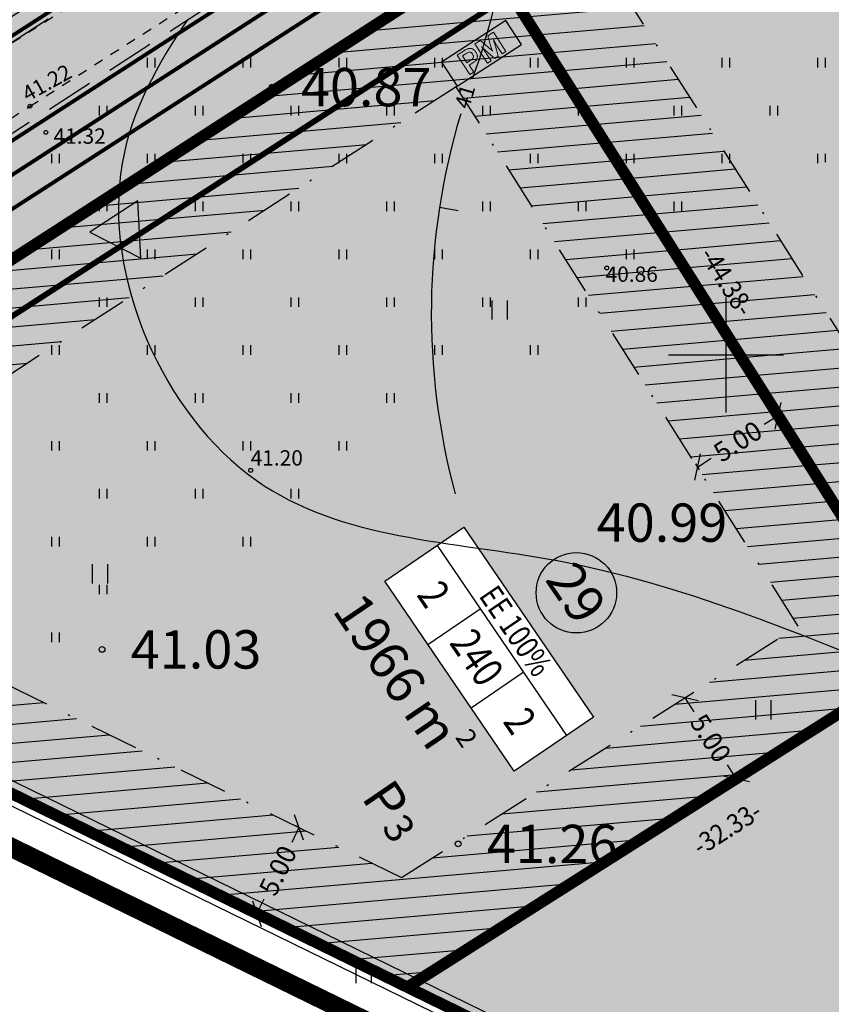
# Model space of a CAD drawing. Units: metres. Extents: x 547322 to 547857, y 6583924 to 6584458.
# Drawn here: x 547463 to 547505, y 6584066 to 6584117 of the extents above; entities that cross this region are included whole.
import ezdxf
from ezdxf.enums import TextEntityAlignment as Align

# ---------------------------------------------------------------- set-up
doc = ezdxf.new("R2010")
doc.units = ezdxf.units.M
doc.header["$PDMODE"] = 33
doc.header["$PDSIZE"] = 0.3
for name, pattern in [('ALUS$0$ASFBET', [2, 1, -1]), ('ALUS$0$DASHED', [0.75, 0.5, -0.25]), ('NEW_PIIR$0$DASHDOT', [25.4, 12.7, -6.35, 0, -6.35]), ('tee$0$ACAD_ISO06W100', [36, 24, -3, 0, -3, 0, -3, 0, -3])]:
    doc.linetypes.add(name, pattern=pattern)
doc.layers.get('0').update_dxf_attribs({"linetype": 'CONTINUOUS'})
doc.layers.get('Defpoints').update_dxf_attribs({"linetype": 'CONTINUOUS'})
for name, color, linetype in [('ALUS$0$AADRESSINR', 7, 'CONTINUOUS'), ('ALUS$0$HALJASTUS_VAH3', 7, 'CONTINUOUS'), ('ALUS$0$HALJASTUS_VAH4', 7, 'CONTINUOUS'), ('ALUS$0$HORISONT', 7, 'CONTINUOUS'), ('ALUS$0$HORISONTAAL', 7, 'CONTINUOUS'), ('ALUS$0$KORGUS', 7, 'CONTINUOUS'), ('ALUS$0$KORGUS_Vahesoo3', 7, 'CONTINUOUS'), ('ALUS$0$KORGUS_Vahesoo4', 7, 'CONTINUOUS'), ('ALUS$0$RISTID', 7, 'CONTINUOUS'), ('ALUS$0$TEED', 7, 'CONTINUOUS'), ('HATCH$0$4hatch', 7, 'CONTINUOUS'), ('HATCH_254', 254, 'CONTINUOUS'), ('NEW_PIIR$0$2_DetPiip', 240, 'CONTINUOUS'), ('NEW_PIIR$0$2_EHITUS KELOALOD', 230, 'CONTINUOUS'), ('NEW_PIIR$0$2_karp', 230, 'CONTINUOUS'), ('NEW_PIIR$0$2_NEW_PIIR', 230, 'CONTINUOUS'), ('NEW_PIIR$0$2_TEXT', 7, 'CONTINUOUS'), ('NEW_PIIR$0$MÕÕDUD', 7, 'CONTINUOUS'), ('NEW_PIIR$0$VAHESOO4 DDSET', 230, 'CONTINUOUS'), ('NEW_PIIR$0$VAHESOO4 DIM', 230, 'CONTINUOUS'), ('piir_originaal$0$PIIRID', 7, 'CONTINUOUS'), ('PM_vah4$0$PM_vah4', 240, 'CONTINUOUS'), ('sisse$0$tee_mark', 230, 'CONTINUOUS'), ('sisse$0$vah4', 230, 'CONTINUOUS'), ('tee$0$TEE_projekt', 230, 'CONTINUOUS'), ('tee$0$VOOND', 230, 'CONTINUOUS'), ('vahesoo4 hatsh', 7, 'PROJ_SADEMETE_KANALISATS')]:
    doc.layers.add(name, color=color, linetype=linetype)
doc.styles.add('ALUS$0$ROMANC', font='romanc.shx')
doc.styles.add('ALUS$0$ROMANS', font='ROMANS.shx')
doc.styles.add('NEW_PIIR$0$ROMANC', font='ROMANC.shx')
doc.styles.add('NEW_PIIR$0$ROMANS', font='ROMANS.shx', dxfattribs={"width": 0.8, "height": 5})
doc.styles.add('NEW_PIIR$0$STANDARD', font='romant.shx', dxfattribs={"height": 1})
doc.styles.add('NEW_PIIR$0$TEHNIK', font='tahoma.ttf', dxfattribs={"width": 0.8, "height": 1.4})
doc.styles.add('ROMANS', font='ROMANS.shx', dxfattribs={"width": 0.8})
doc.linetypes.add('NEW_PIIR$0$DP', pattern='A,2.5,-1.5,[" o ",NEW_PIIR$0$ROMANC,S=2,R=0,X=-0.8,Y=-0.8],-7,7.5', length=18.5)
doc.linetypes.add('PROJ_SADEMETE_KANALISATS', pattern='A,0.5,-0.2,["K2",ROMANS,S=0.1,R=0,X=-0.1,Y=-0.05],-0.2', length=0.9)
doc.dimstyles.new('NEW_PIIR$0$STANDARD', dxfattribs={"dimtxt": 1, "dimasz": 1, "dimexe": 0.18, "dimexo": 0.0625, "dimgap": 0.09, "dimtad": 0, "dimlfac": -1, "dimrnd": 0.05, "dimzin": 0, "dimdsep": 46, "dimtxsty": 'NEW_PIIR$0$STANDARD', "dimblk": 'NEW_PIIR$0$_Oblique', "dimcen": 0.09, "dimaunit": 1, "dimazin": 0, "dimtfac": 1, "dimtofl": 0, "dimtmove": 0, "dimatfit": 3, "dimldrblk": 'NEW_PIIR$0$_Oblique', "dimfxl": 1, "dimtolj": 1, "dimtzin": 0, "dimarcsym": 0})

# ---------------------------------------------------------------- blocks, each defined once
blk = doc.blocks.new('ALUS$0$41')
for p, q in [((-0.386, -0.496), (-0.386, 0.504)), ((0.414, -0.496), (0.414, 0.504))]:
    blk.add_line(p, q)
blk = doc.blocks.new('ALUS$0$rist')
for p, q in [((0, 3), (0, -3)), ((-3, 0), (3, 0))]:
    blk.add_line(p, q)
blk = doc.blocks.new('ALUS')
at = {"layer": 'ALUS$0$AADRESSINR', "color": 36, "linetype": 'Continuous'}
blk.add_lwpolyline([(547543.32, 6584439.85), (547632.66, 6584316.69), (547637.64, 6584304.57), (547646.65, 6584291.98), (547673.85, 6584253.95), (547822.9, 6584045.85), (547709.91, 6583956.16), (547425.93, 6584095.09), (547590.21, 6584199.15), (547481.19, 6584351.47), (547541.71, 6584438.59), (547543.32, 6584439.85)], dxfattribs=at)
at = {"layer": 'ALUS$0$HALJASTUS_VAH3', "ltscale": 0.5}
for p, q in [((547469.8, 6584115), (547469.8, 6584115.5)), ((547470.2, 6584115), (547470.2, 6584115.5)), ((547474.8, 6584115), (547474.8, 6584115.5)), ((547475.2, 6584115), (547475.2, 6584115.5)), ((547479.8, 6584115), (547479.8, 6584115.5)), ((547480.2, 6584115), (547480.2, 6584115.5)), ((547484.8, 6584115), (547484.8, 6584115.5)), ((547485.2, 6584115), (547485.2, 6584115.5)), ((547489.8, 6584115), (547489.8, 6584115.5)), ((547490.2, 6584115), (547490.2, 6584115.5)), ((547494.8, 6584115), (547494.8, 6584115.5)), ((547495.2, 6584115), (547495.2, 6584115.5)), ((547499.8, 6584115), (547499.8, 6584115.5)), ((547500.2, 6584115), (547500.2, 6584115.5)), ((547504.8, 6584115), (547504.8, 6584115.5)), ((547505.2, 6584115), (547505.2, 6584115.5)), ((547467.3, 6584112.5), (547467.3, 6584113)), ((547467.7, 6584112.5), (547467.7, 6584113)), ((547472.3, 6584112.5), (547472.3, 6584113)), ((547472.7, 6584112.5), (547472.7, 6584113)), ((547477.3, 6584112.5), (547477.3, 6584113)), ((547477.7, 6584112.5), (547477.7, 6584113)), ((547482.3, 6584112.5), (547482.3, 6584113)), ((547482.7, 6584112.5), (547482.7, 6584113)), ((547487.3, 6584112.5), (547487.3, 6584113)), ((547487.7, 6584112.5), (547487.7, 6584113)), ((547492.3, 6584112.5), (547492.3, 6584113)), ((547492.7, 6584112.5), (547492.7, 6584113)), ((547497.3, 6584112.5), (547497.3, 6584113)), ((547497.7, 6584112.5), (547497.7, 6584113)), ((547502.3, 6584112.5), (547502.3, 6584113)), ((547502.7, 6584112.5), (547502.7, 6584113)), ((547464.8, 6584110), (547464.8, 6584110.5)), ((547465.2, 6584110), (547465.2, 6584110.5)), ((547469.8, 6584110), (547469.8, 6584110.5)), ((547470.2, 6584110), (547470.2, 6584110.5)), ((547474.8, 6584110), (547474.8, 6584110.5)), ((547475.2, 6584110), (547475.2, 6584110.5)), ((547479.8, 6584110), (547479.8, 6584110.5)), ((547480.2, 6584110), (547480.2, 6584110.5)), ((547484.8, 6584110), (547484.8, 6584110.5)), ((547485.2, 6584110), (547485.2, 6584110.5)), ((547489.8, 6584110), (547489.8, 6584110.5)), ((547490.2, 6584110), (547490.2, 6584110.5)), ((547494.8, 6584110), (547494.8, 6584110.5)), ((547495.2, 6584110), (547495.2, 6584110.5)), ((547499.8, 6584110), (547499.8, 6584110.5)), ((547500.2, 6584110), (547500.2, 6584110.5)), ((547504.8, 6584110), (547504.8, 6584110.5)), ((547505.2, 6584110.056), (547505.2, 6584110.5)), ((547467.3, 6584107.5), (547467.3, 6584108)), ((547467.7, 6584107.5), (547467.7, 6584108)), ((547472.3, 6584107.5), (547472.3, 6584108)), ((547472.7, 6584107.5), (547472.7, 6584108)), ((547477.3, 6584107.5), (547477.3, 6584108)), ((547477.7, 6584107.5), (547477.7, 6584108)), ((547482.3, 6584107.5), (547482.3, 6584108)), ((547482.7, 6584107.5), (547482.7, 6584108)), ((547487.3, 6584107.5), (547487.3, 6584108)), ((547487.7, 6584107.5), (547487.7, 6584108)), ((547492.3, 6584107.5), (547492.3, 6584108)), ((547492.7, 6584107.5), (547492.7, 6584108)), ((547497.3, 6584107.5), (547497.3, 6584108)), ((547497.7, 6584107.5), (547497.7, 6584108)), ((547464.8, 6584105), (547464.8, 6584105.5)), ((547465.2, 6584105), (547465.2, 6584105.5)), ((547469.8, 6584105), (547469.8, 6584105.5)), ((547470.2, 6584105), (547470.2, 6584105.5)), ((547474.8, 6584105), (547474.8, 6584105.5)), ((547475.2, 6584105), (547475.2, 6584105.5)), ((547479.8, 6584105), (547479.8, 6584105.5)), ((547480.2, 6584105), (547480.2, 6584105.5)), ((547484.8, 6584105), (547484.8, 6584105.5)), ((547485.2, 6584105), (547485.2, 6584105.5)), ((547489.8, 6584105), (547489.8, 6584105.5)), ((547490.2, 6584105), (547490.2, 6584105.5)), ((547494.8, 6584105), (547494.8, 6584105.5)), ((547495.2, 6584105), (547495.2, 6584105.5)), ((547467.3, 6584102.5), (547467.3, 6584103)), ((547467.7, 6584102.5), (547467.7, 6584103)), ((547472.3, 6584102.5), (547472.3, 6584103)), ((547472.7, 6584102.5), (547472.7, 6584103)), ((547477.3, 6584102.5), (547477.3, 6584103)), ((547477.7, 6584102.5), (547477.7, 6584103)), ((547482.3, 6584102.5), (547482.3, 6584103)), ((547482.7, 6584102.5), (547482.7, 6584103)), ((547487.3, 6584102.5), (547487.3, 6584103)), ((547487.7, 6584102.5), (547487.7, 6584103)), ((547492.3, 6584102.5), (547492.3, 6584103)), ((547492.7, 6584102.5), (547492.7, 6584103)), ((547464.8, 6584100), (547464.8, 6584100.5)), ((547465.2, 6584100), (547465.2, 6584100.5)), ((547469.8, 6584100), (547469.8, 6584100.5)), ((547470.2, 6584100), (547470.2, 6584100.5)), ((547474.8, 6584100), (547474.8, 6584100.5)), ((547475.2, 6584100), (547475.2, 6584100.5)), ((547479.8, 6584100), (547479.8, 6584100.5)), ((547480.2, 6584100), (547480.2, 6584100.5)), ((547484.8, 6584100), (547484.8, 6584100.5)), ((547485.2, 6584100), (547485.2, 6584100.5)), ((547489.8, 6584100), (547489.8, 6584100.5)), ((547490.2, 6584100), (547490.2, 6584100.5)), ((547467.3, 6584097.5), (547467.3, 6584098)), ((547467.7, 6584097.5), (547467.7, 6584098)), ((547472.3, 6584097.5), (547472.3, 6584098)), ((547472.7, 6584097.5), (547472.7, 6584098)), ((547477.3, 6584097.5), (547477.3, 6584098)), ((547477.7, 6584097.5), (547477.7, 6584098)), ((547482.3, 6584097.5), (547482.3, 6584098)), ((547482.7, 6584097.5), (547482.7, 6584098)), ((547464.8, 6584095), (547464.8, 6584095.5)), ((547465.2, 6584095), (547465.2, 6584095.5)), ((547469.8, 6584095), (547469.8, 6584095.5)), ((547470.2, 6584095), (547470.2, 6584095.5)), ((547474.8, 6584095), (547474.8, 6584095.5)), ((547475.2, 6584095), (547475.2, 6584095.5)), ((547479.8, 6584095), (547479.8, 6584095.5)), ((547480.2, 6584095), (547480.2, 6584095.5)), ((547467.3, 6584092.5), (547467.3, 6584093)), ((547467.7, 6584092.5), (547467.7, 6584093)), ((547472.3, 6584092.5), (547472.3, 6584093)), ((547472.7, 6584092.5), (547472.7, 6584093)), ((547477.3, 6584092.5), (547477.3, 6584093)), ((547477.7, 6584092.5), (547477.7, 6584093)), ((547464.8, 6584090), (547464.8, 6584090.5)), ((547465.2, 6584090), (547465.2, 6584090.5)), ((547469.8, 6584090), (547469.8, 6584090.5)), ((547470.2, 6584090), (547470.2, 6584090.5)), ((547474.8, 6584090), (547474.8, 6584090.5)), ((547475.2, 6584090), (547475.2, 6584090.5)), ((547467.3, 6584087.5), (547467.3, 6584088)), ((547467.7, 6584087.5), (547467.7, 6584088)), ((547464.8, 6584085), (547464.8, 6584085.5)), ((547465.2, 6584085), (547465.2, 6584085.5))]:
    blk.add_line(p, q, dxfattribs=at)
at = {"layer": 'ALUS$0$HORISONT', "ltscale": 5}
blk.add_open_spline([(547471.892, 6584117.498), (547470.318, 6584115.186), (547465.985, 6584107.389), (547473.482, 6584090.381), (547499.488, 6584090.186), (547523.493, 6584073.196), (547551.966, 6584081.866), (547566.638, 6584099.736), (547579.349, 6584095.664), (547587.118, 6584091.95), (547587.216, 6584091.903)], degree=3, knots=[3.886395, 3.886395, 3.886395, 3.886395, 12.175757, 30.11075, 46.368746, 84.973897, 112.46293, 127.179481, 148.575408, 148.847277, 148.847277, 148.847277, 148.847277], dxfattribs=at)
at = {"layer": 'ALUS$0$HORISONTAAL', "ltscale": 0.5}
blk.add_line((547485.046, 6584107.717), (547486.022, 6584107.544), dxfattribs=at)
for points in [[(547488.663, 6584128.965, -0.022293), (547488.718, 6584128.516, -0.10667), (547486.797, 6584114.531, 0.00075), (547486.76, 6584114.429, 0.00075)], [(547486.151, 6584112.585, 0.139774), (547485.862, 6584092.747)]]:
    blk.add_lwpolyline(points, format="xyb", dxfattribs=at)
at = {"layer": 'ALUS$0$KORGUS_Vahesoo3', "ltscale": 0.5}
for centre in [(547463.663, 6584112.981), (547464.491, 6584111.615), (547493.773, 6584104.539), (547475.184, 6584093.972)]:
    blk.add_circle(centre, 0.1, dxfattribs=at)
at = {"layer": 'ALUS$0$TEED', "linetype": 'ALUS$0$DASHED', "ltscale": 5}
for points in [[(547417.225, 6584087.132), (547446.774, 6584106.003), (547471.588, 6584122.066), (547509.873, 6584146.905), (547548.959, 6584172.752), (547565.366, 6584183.014), (547589.763, 6584198.561), (547611.152, 6584211.888), (547632.099, 6584224.387), (547658.32, 6584240.065), (547693.713, 6584261.216)], [(547419.377, 6584083.76), (547448.938, 6584102.639), (547473.764, 6584118.71), (547512.065, 6584143.559), (547551.123, 6584169.388), (547567.502, 6584179.632), (547591.895, 6584195.177), (547613.234, 6584208.472), (547634.151, 6584220.953), (547660.372, 6584236.631), (547695.765, 6584257.783)]]:
    blk.add_lwpolyline(points, dxfattribs=at)
at = {"layer": 'ALUS$0$TEED', "linetype": 'ALUS$0$ASFBET', "ltscale": 0.5}
for points in [[(547613.776, 6584212.925), (547590.949, 6584198.894), (547572.107, 6584187.144), (547549.93, 6584172.983), (547530.143, 6584160.139), (547512.986, 6584148.76), (547493.537, 6584135.88), (547462.074, 6584115.863), (547443.22, 6584103.775), (547426.57, 6584093.042), (547408.157, 6584081.842), (547400.258, 6584077.389)], [(547402.545, 6584073.823), (547428.09, 6584090.316), (547463.663, 6584112.981), (547495.854, 6584133.563), (547514.705, 6584145.775), (547531.88, 6584157.233), (547551.957, 6584170.447), (547573.96, 6584184.296), (547592.685, 6584196.655), (547615.34, 6584210.628)]]:
    blk.add_lwpolyline(points, dxfattribs=at)
at = {"layer": 'ALUS$0$TEED'}
for p in [(547476.308, 6584113.978), (547467.425, 6584084.622), (547486.018, 6584074.467)]:
    blk.add_point(p, dxfattribs=at)
at = {"layer": 'ALUS$0$HALJASTUS_VAH4'}
for p in [(547488.183, 6584102.335), (547467.315, 6584088.568), (547501.95, 6584081.466), (547481.082, 6584067.7)]:
    blk.add_blockref('ALUS$0$41', p, dxfattribs=at)
at = {"layer": 'ALUS$0$RISTID'}
blk.add_blockref('ALUS$0$rist', (547500, 6584100), dxfattribs=at)
at = {"layer": 'ALUS$0$HORISONTAAL', "ltscale": 0.5, "style": 'ALUS$0$ROMANC'}
blk.add_text('41', height=0.8, rotation=73.7344, dxfattribs=at).set_placement((547486.585, 6584112.792))
at = {"layer": 'ALUS$0$KORGUS', "style": 'ALUS$0$ROMANS'}
blk.add_text('41.26', height=2, dxfattribs=at).set_placement((547487.518, 6584074.467), align=Align.MIDDLE_LEFT)
at = {"layer": 'ALUS$0$KORGUS_Vahesoo3', "ltscale": 0.5, "style": 'ALUS$0$ROMANC'}
blk.add_text('41.22', height=0.8, rotation=28.9537, dxfattribs=at).set_placement((547463.663, 6584112.981), align=Align.BOTTOM_LEFT)
for s, p in [('41.32', (547464.895, 6584110.772)), ('40.86', (547493.717, 6584103.563)), ('41.20', (547475.184, 6584093.972))]:
    blk.add_text(s, height=0.8, dxfattribs=at).set_placement(p, align=Align.BOTTOM_LEFT)
at = {"layer": 'ALUS$0$KORGUS_Vahesoo4', "style": 'ALUS$0$ROMANS'}
for s, p in [('40.87', (547477.808, 6584113.978)), ('40.99', (547493.252, 6584091.242)), ('41.03', (547468.925, 6584084.622))]:
    blk.add_text(s, height=2, dxfattribs=at).set_placement(p, align=Align.MIDDLE_LEFT)
blk = doc.blocks.new('HATCH')
at = {"layer": 'HATCH$0$4hatch', "ltscale": 0.5}
h = blk.add_hatch(dxfattribs=at)
h.set_pattern_fill('ANSI31', color=256, scale=0.31, angle=320, style=0)
h.paths.add_polyline_path([(547549.56, 6584108.961), (547529.109, 6584140.668), (547524.271, 6584141.712), (547488.779, 6584118.819), (547510.667, 6584084.3)])
h.paths.add_polyline_path([(547526.03, 6584136.217), (547542.627, 6584110.486), (547512.212, 6584091.2), (547494.32, 6584119.418), (547521.784, 6584137.133)], flags=16)
h.paths.add_polyline_path([(547524.271, 6584141.712), (547520.815, 6584142.458), (547487.44, 6584120.931), (547488.779, 6584118.819)])
h = blk.add_hatch(dxfattribs=at)
h.set_pattern_fill('ANSI31', color=256, scale=0.31, angle=320, style=0)
h.paths.add_polyline_path([(547510.667, 6584084.3), (547488.779, 6584118.819), (547440.749, 6584087.84), (547483.368, 6584066.99)])
h.paths.add_polyline_path([(547503.767, 6584085.845), (547483.053, 6584072.71), (547448.28, 6584089.722), (547485.916, 6584113.998)], flags=16)
h.paths.add_polyline_path([(547488.779, 6584118.819), (547487.44, 6584120.931), (547438.127, 6584089.123), (547440.749, 6584087.84)])
blk = doc.blocks.new('tee')
at = {"layer": 'tee$0$TEE_projekt', "ltscale": 0.5}
for points in [[(547430.083, 6584090.123, 0.2, 0.2, 0), (547517.744, 6584146.665, 0.2, 0.2, -0.414214)], [(547425.145, 6584092.412, 0.2, 0.2, 0), (547464.662, 6584117.9, 0.2, 0.2, 0.591728), (547464.043, 6584126.644, 0.2, 0.2, 0), (547447.028, 6584134.478, 0.2, 0.2, 0)]]:
    blk.add_lwpolyline(points, format="xyseb", dxfattribs=at)
at = {"layer": 'tee$0$TEE_projekt', "ltscale": 0.5, "const_width": 0.2}
for points in [[(547431.693, 6584089.376), (547522.984, 6584148.26)], [(547433.303, 6584088.63), (547525.371, 6584148.015)]]:
    blk.add_lwpolyline(points, dxfattribs=at)
at = {"layer": 'tee$0$VOOND', "color": 230, "linetype": 'tee$0$ACAD_ISO06W100', "ltscale": 0.5}
blk.add_lwpolyline([(547744.472, 6583954.593, 0.3, 0.3, 0), (547721.542, 6584015.187, 0.3, 0.3, 0), (547714.584, 6584009.663, 0.3, 0.3, 0), (547698.986, 6584007.148, 0.3, 0.3, 0), (547569.662, 6584070.416, 0.3, 0.3, 0), (547523.85, 6584141.441, 0.3, 0.3, 0), (547416.771, 6584072.374, 0, 0, 0)], format="xyseb", dxfattribs=at)
blk = doc.blocks.new('sisse$0$605')
at = {"layer": 'sisse$0$tee_mark'}
blk.add_hatch(color=230, dxfattribs=at).paths.add_polyline_path([(1.5, 0), (0, 2.598), (-1.5, 0)])
at = {"layer": 'sisse$0$tee_mark', "color": 230}
blk.add_lwpolyline([(1.5, 0), (0, 2.598), (-1.5, 0)], close=True, dxfattribs=at)
blk = doc.blocks.new('sisse')
at = {"layer": 'sisse$0$vah4', "rotation": 212.8223567729478}
blk.add_blockref('sisse$0$605', (547468.041, 6584107.228, 0), dxfattribs=at)
blk = doc.blocks.new('NEW_PIIR$0$JOON')
at = {"style": 'NEW_PIIR$0$ROMANS', "width": 0.9}
blk.add_attdef('JOON', text='', height=2, dxfattribs=at).set_placement((0, 0), align=Align.MIDDLE_CENTER)
blk = doc.blocks.new('NEW_PIIR$0$_Oblique')
at = {"layer": 'NEW_PIIR$0$MÕÕDUD', "color": 0, "lineweight": -2}
blk.add_line((-0.5, -0.5), (0.5, 0.5), dxfattribs=at)
blk = doc.blocks.new('*D119')
at = {"layer": 'Defpoints', "color": 0, "ltscale": 0.5, "transparency": 16777216}
for p in [(547502.592, 6584097.036), (547502.729, 6584096.82), (547498.369, 6584094.358)]:
    blk.add_point(p, dxfattribs=at)
at = {"layer": 'NEW_PIIR$0$VAHESOO4 DIM', "color": 0, "lineweight": -2, "ltscale": 0.5, "transparency": 16777216}
for p, q in [((547502.729, 6584096.82), (547502, 6584096.358)), ((547502.625, 6584096.983), (547502.825, 6584096.668)), ((547498.506, 6584094.142), (547499.234, 6584094.604)), ((547498.403, 6584094.305), (547498.602, 6584093.99))]:
    blk.add_line(p, q, dxfattribs=at)
for p, rotation in [((547502.729, 6584096.82), 32.37836822089726), ((547498.506, 6584094.142), 212.3783682208973)]:
    blk.add_blockref('NEW_PIIR$0$_Oblique', p, dxfattribs=dict(at, rotation=rotation))
at = {"layer": 'NEW_PIIR$0$VAHESOO4 DIM', "color": 0, "ltscale": 0.5, "transparency": 16777216, "insert": (547500.617, 6584095.481), "char_height": 1, "attachment_point": 5, "rotation": 32.3784, "style": 'NEW_PIIR$0$STANDARD'}
blk.add_mtext('\\A1;5.00', dxfattribs=at)
blk = doc.blocks.new('*D120')
at = {"layer": 'Defpoints', "color": 0, "ltscale": 0.5, "transparency": 16777216}
for p in [(547497.797, 6584082.06), (547500.475, 6584077.837), (547500.538, 6584077.877)]:
    blk.add_point(p, dxfattribs=at)
at = {"layer": 'NEW_PIIR$0$VAHESOO4 DIM', "color": 0, "lineweight": -2, "ltscale": 0.5, "transparency": 16777216}
for p, q in [((547497.85, 6584082.093), (547498.012, 6584082.196)), ((547497.86, 6584082.1), (547498.322, 6584081.371)), ((547500.538, 6584077.877), (547500.076, 6584078.605)), ((547500.528, 6584077.871), (547500.69, 6584077.973))]:
    blk.add_line(p, q, dxfattribs=at)
for p, rotation in [((547497.86, 6584082.1), 122.3783682169669), ((547500.538, 6584077.877), 302.3783682169669)]:
    blk.add_blockref('NEW_PIIR$0$_Oblique', p, dxfattribs=dict(at, rotation=rotation))
at = {"layer": 'NEW_PIIR$0$VAHESOO4 DIM', "color": 0, "ltscale": 0.5, "transparency": 16777216, "insert": (547499.199, 6584079.988), "char_height": 1, "attachment_point": 5, "rotation": 302.3784, "style": 'NEW_PIIR$0$STANDARD'}
blk.add_mtext('\\A1;5.00', dxfattribs=at)
blk = doc.blocks.new('*D121')
at = {"layer": 'Defpoints', "color": 0, "ltscale": 0.5, "transparency": 16777216}
for p in [(547477.707, 6584075.326), (547477.812, 6584075.275), (547475.614, 6584070.783)]:
    blk.add_point(p, dxfattribs=at)
at = {"layer": 'NEW_PIIR$0$VAHESOO4 DIM', "color": 0, "lineweight": -2, "ltscale": 0.5, "transparency": 16777216}
for p, q in [((547477.707, 6584075.326), (547477.328, 6584074.551)), ((547477.755, 6584075.302), (547477.545, 6584075.405)), ((547475.51, 6584070.834), (547475.889, 6584071.609)), ((547475.558, 6584070.811), (547475.348, 6584070.914))]:
    blk.add_line(p, q, dxfattribs=at)
for p, rotation in [((547477.707, 6584075.326), 63.93098273448491), ((547475.51, 6584070.834), 243.9309827344849)]:
    blk.add_blockref('NEW_PIIR$0$_Oblique', p, dxfattribs=dict(at, rotation=rotation))
at = {"layer": 'NEW_PIIR$0$VAHESOO4 DIM', "color": 0, "ltscale": 0.5, "transparency": 16777216, "insert": (547476.608, 6584073.08), "char_height": 1, "attachment_point": 5, "rotation": 63.931, "style": 'NEW_PIIR$0$STANDARD'}
blk.add_mtext('\\A1;5.00', dxfattribs=at)
blk = doc.blocks.new('PM_vah4')
at = {"layer": 'PM_vah4$0$PM_vah4'}
h = blk.add_hatch(color=256, dxfattribs=at)
h.paths.add_polyline_path([(547487.182, 6584116.42), (547486.89, 6584116.232), (547487.541, 6584115.224), (547487.734, 6584115.349), (547487.501, 6584115.71), (547487.456, 6584115.779), (547487.449, 6584115.791), (547487.432, 6584115.816), (547487.414, 6584115.843), (547487.394, 6584115.872), (547487.373, 6584115.903), (547487.369, 6584115.908), (547487.354, 6584115.93), (547487.337, 6584115.953), (547487.319, 6584115.978), (547487.299, 6584116.005), (547487.278, 6584116.034), (547487.256, 6584116.065), (547487.232, 6584116.098), (547487.233, 6584116.097), (547487.256, 6584116.073), (547487.28, 6584116.049), (547487.303, 6584116.026), (547487.327, 6584116.003), (547487.351, 6584115.981), (547487.372, 6584115.961), (547487.396, 6584115.938), (547487.421, 6584115.916), (547487.446, 6584115.894), (547487.47, 6584115.873), (547487.935, 6584115.478), (547488.114, 6584115.593), (547487.942, 6584116.189), (547487.936, 6584116.211), (547487.926, 6584116.242), (547487.916, 6584116.274), (547487.906, 6584116.306), (547487.896, 6584116.338), (547487.886, 6584116.365), (547487.875, 6584116.396), (547487.863, 6584116.427), (547487.852, 6584116.459), (547487.839, 6584116.49), (547487.847, 6584116.475), (547487.862, 6584116.448), (547487.877, 6584116.42), (547487.893, 6584116.391), (547487.91, 6584116.362), (547487.927, 6584116.332), (547487.946, 6584116.301), (547487.957, 6584116.282), (547487.973, 6584116.254), (547487.99, 6584116.227), (547488.007, 6584116.199), (547488.024, 6584116.171), (547488.043, 6584116.142), (547488.061, 6584116.113), (547488.08, 6584116.083), (547488.313, 6584115.722), (547488.507, 6584115.847), (547487.857, 6584116.856), (547487.562, 6584116.665), (547487.767, 6584115.978), (547487.768, 6584115.976), (547487.779, 6584115.943), (547487.79, 6584115.914), (547487.801, 6584115.888), (547487.816, 6584115.859), (547487.804, 6584115.875), (547487.783, 6584115.9), (547487.777, 6584115.906), (547487.755, 6584115.926), (547487.726, 6584115.951)], flags=16)
h.paths.add_polyline_path([(547486.803, 6584115.51), (547486.812, 6584115.536), (547486.814, 6584115.548), (547486.816, 6584115.576), (547486.813, 6584115.606), (547486.804, 6584115.637), (547486.791, 6584115.668), (547486.772, 6584115.701), (547486.764, 6584115.713), (547486.741, 6584115.742), (547486.718, 6584115.766), (547486.693, 6584115.784), (547486.667, 6584115.798), (547486.64, 6584115.806), (547486.625, 6584115.808), (547486.597, 6584115.807), (547486.568, 6584115.802), (547486.537, 6584115.792), (547486.505, 6584115.777), (547486.471, 6584115.758), (547486.24, 6584115.608), (547486.47, 6584115.252), (547486.701, 6584115.401), (547486.719, 6584115.413), (547486.748, 6584115.436), (547486.771, 6584115.46), (547486.79, 6584115.484)], flags=0)
h.paths.add_polyline_path([(547486.624, 6584114.633), (547486.832, 6584114.767), (547486.601, 6584115.126), (547486.831, 6584115.275), (547486.85, 6584115.287), (547486.879, 6584115.309), (547486.906, 6584115.331), (547486.93, 6584115.355), (547486.951, 6584115.379), (547486.969, 6584115.404), (547486.985, 6584115.43), (547486.998, 6584115.457), (547487.008, 6584115.485), (547487.015, 6584115.513), (547487.018, 6584115.531), (547487.021, 6584115.56), (547487.021, 6584115.589), (547487.018, 6584115.619), (547487.012, 6584115.65), (547487.004, 6584115.68), (547486.993, 6584115.711), (547486.979, 6584115.743), (547486.962, 6584115.775), (547486.943, 6584115.807), (547486.928, 6584115.83), (547486.906, 6584115.859), (547486.883, 6584115.886), (547486.859, 6584115.91), (547486.835, 6584115.931), (547486.81, 6584115.949), (547486.784, 6584115.965), (547486.758, 6584115.978), (547486.731, 6584115.988), (547486.703, 6584115.995), (547486.681, 6584115.999), (547486.652, 6584116.001), (547486.623, 6584116.001), (547486.594, 6584115.997), (547486.563, 6584115.991), (547486.533, 6584115.982), (547486.501, 6584115.971), (547486.47, 6584115.956), (547486.437, 6584115.939), (547486.404, 6584115.919), (547485.974, 6584115.642)], flags=16)
h.paths.add_polyline_path([(547488.513, 6584117.457), (547485.151, 6584115.29), (547485.964, 6584114.029), (547489.326, 6584116.196)])
blk.add_lwpolyline([(547488.513, 6584117.457), (547485.151, 6584115.29), (547485.964, 6584114.029), (547489.326, 6584116.196)], close=True, dxfattribs=at)
at = {"layer": 'PM_vah4$0$PM_vah4', "lineweight": 0}
for points in [[(547487.182, 6584116.42), (547486.89, 6584116.232), (547487.541, 6584115.224), (547487.734, 6584115.349), (547487.501, 6584115.71), (547487.456, 6584115.779), (547487.449, 6584115.791), (547487.432, 6584115.816), (547487.414, 6584115.843), (547487.394, 6584115.872), (547487.373, 6584115.903), (547487.369, 6584115.908), (547487.354, 6584115.93), (547487.337, 6584115.953), (547487.319, 6584115.978), (547487.299, 6584116.005), (547487.278, 6584116.034), (547487.256, 6584116.065), (547487.232, 6584116.098), (547487.233, 6584116.097), (547487.256, 6584116.073), (547487.28, 6584116.049), (547487.303, 6584116.026), (547487.327, 6584116.003), (547487.351, 6584115.981), (547487.372, 6584115.961), (547487.396, 6584115.938), (547487.421, 6584115.916), (547487.446, 6584115.894), (547487.47, 6584115.873), (547487.935, 6584115.478), (547488.114, 6584115.593), (547487.942, 6584116.189), (547487.936, 6584116.211), (547487.926, 6584116.242), (547487.916, 6584116.274), (547487.906, 6584116.306), (547487.896, 6584116.338), (547487.886, 6584116.365), (547487.875, 6584116.396), (547487.863, 6584116.427), (547487.852, 6584116.459), (547487.839, 6584116.49), (547487.847, 6584116.475), (547487.862, 6584116.448), (547487.877, 6584116.42), (547487.893, 6584116.391), (547487.91, 6584116.362), (547487.927, 6584116.332), (547487.946, 6584116.301), (547487.957, 6584116.282), (547487.973, 6584116.254), (547487.99, 6584116.227), (547488.007, 6584116.199), (547488.024, 6584116.171), (547488.043, 6584116.142), (547488.061, 6584116.113), (547488.08, 6584116.083), (547488.313, 6584115.722), (547488.507, 6584115.847), (547487.857, 6584116.856), (547487.562, 6584116.665), (547487.767, 6584115.978), (547487.768, 6584115.976), (547487.779, 6584115.943), (547487.79, 6584115.914), (547487.801, 6584115.888), (547487.816, 6584115.859), (547487.804, 6584115.875), (547487.783, 6584115.9), (547487.777, 6584115.906), (547487.755, 6584115.926), (547487.726, 6584115.951)], [(547486.624, 6584114.633), (547486.832, 6584114.767), (547486.601, 6584115.126), (547486.831, 6584115.275), (547486.85, 6584115.287), (547486.879, 6584115.309), (547486.906, 6584115.331), (547486.93, 6584115.355), (547486.951, 6584115.379), (547486.969, 6584115.404), (547486.985, 6584115.43), (547486.998, 6584115.457), (547487.008, 6584115.485), (547487.015, 6584115.513), (547487.018, 6584115.531), (547487.021, 6584115.56), (547487.021, 6584115.589), (547487.018, 6584115.619), (547487.012, 6584115.65), (547487.004, 6584115.68), (547486.993, 6584115.711), (547486.979, 6584115.743), (547486.962, 6584115.775), (547486.943, 6584115.807), (547486.928, 6584115.83), (547486.906, 6584115.859), (547486.883, 6584115.886), (547486.859, 6584115.91), (547486.835, 6584115.931), (547486.81, 6584115.949), (547486.784, 6584115.965), (547486.758, 6584115.978), (547486.731, 6584115.988), (547486.703, 6584115.995), (547486.681, 6584115.999), (547486.652, 6584116.001), (547486.623, 6584116.001), (547486.594, 6584115.997), (547486.563, 6584115.991), (547486.533, 6584115.982), (547486.501, 6584115.971), (547486.47, 6584115.956), (547486.437, 6584115.939), (547486.404, 6584115.919), (547485.974, 6584115.642)], [(547486.803, 6584115.51), (547486.812, 6584115.536), (547486.814, 6584115.548), (547486.816, 6584115.576), (547486.813, 6584115.606), (547486.804, 6584115.637), (547486.791, 6584115.668), (547486.772, 6584115.701), (547486.764, 6584115.713), (547486.741, 6584115.742), (547486.718, 6584115.766), (547486.693, 6584115.784), (547486.667, 6584115.798), (547486.64, 6584115.806), (547486.625, 6584115.808), (547486.597, 6584115.807), (547486.568, 6584115.802), (547486.537, 6584115.792), (547486.505, 6584115.777), (547486.471, 6584115.758), (547486.24, 6584115.608), (547486.47, 6584115.252), (547486.701, 6584115.401), (547486.719, 6584115.413), (547486.748, 6584115.436), (547486.771, 6584115.46), (547486.79, 6584115.484)]]:
    blk.add_lwpolyline(points, close=True, dxfattribs=at)
blk = doc.blocks.new('piir_originaal')
at = {"layer": 'piir_originaal$0$PIIRID', "color": 36, "ltscale": 0.5}
for points in [[(547543.44, 6584440.706), (547633.188, 6584316.984), (547638.168, 6584304.863), (547647.138, 6584292.329, -0.00007), (547647.138, 6584292.329), (547674.338, 6584254.299), (547823.72, 6584045.735), (547709.986, 6583955.455), (547424.702, 6584095.023), (547589.353, 6584199.317), (547480.456, 6584351.465), (547541.269, 6584439.007)], [(547543.2, 6584438.994), (547632.132, 6584316.396), (547637.112, 6584304.277), (547646.162, 6584291.631), (547673.362, 6584253.601, 0.000168), (547673.362, 6584253.601), (547822.08, 6584045.965), (547709.834, 6583956.865), (547427.158, 6584095.157), (547591.067, 6584198.983), (547481.924, 6584351.475), (547542.151, 6584438.173)]]:
    blk.add_lwpolyline(points, format="xyb", close=True, dxfattribs=at)
blk.add_lwpolyline([(547425.93, 6584095.09), (547472.804, 6584072.158)], dxfattribs=at)
blk = doc.blocks.new('NEW_PIIR')
at = {"layer": 'NEW_PIIR$0$2_DetPiip', "linetype": 'NEW_PIIR$0$DP', "ltscale": 0.5, "const_width": 1, "flags": 128}
blk.add_lwpolyline([(547543.821, 6584443.417), (547634.859, 6584317.916), (547639.842, 6584305.789), (547826.318, 6584045.371), (547710.229, 6583953.221), (547417.274, 6584096.498)], dxfattribs=at)
at = {"layer": 'NEW_PIIR$0$2_EHITUS KELOALOD', "linetype": 'NEW_PIIR$0$DASHDOT', "ltscale": 0.2}
for points in [[(547542.627, 6584110.486), (547526.03, 6584136.217), (547521.784, 6584137.133), (547494.32, 6584119.418), (547512.212, 6584091.2)], [(547503.767, 6584085.845), (547485.916, 6584113.998), (547448.28, 6584089.722), (547483.053, 6584072.71)]]:
    blk.add_lwpolyline(points, close=True, dxfattribs=at)
at = {"layer": 'NEW_PIIR$0$2_karp', "color": 230, "ltscale": 0.5}
blk.add_lwpolyline([(547486.321, 6584091.001), (547493.075, 6584081.083), (547488.942, 6584078.268), (547482.188, 6584088.187)], close=True, dxfattribs=at)
at = {"layer": 'NEW_PIIR$0$2_NEW_PIIR', "color": 240, "ltscale": 0.5, "const_width": 0.6}
for points in [[(547438.127, 6584089.123), (547520.815, 6584142.458)], [(547487.44, 6584120.931), (547510.667, 6584084.3)], [(547483.368, 6584066.99), (547549.56, 6584108.961)], [(547709.91, 6583956.16), (547437.077, 6584089.636)]]:
    blk.add_lwpolyline(points, dxfattribs=at)
at = {"layer": 'NEW_PIIR$0$2_TEXT', "color": 230, "linetype": 'Continuous'}
for p, q in [((547484.915, 6584090.044), (547491.67, 6584080.126)), ((547484.439, 6584084.881), (547487.167, 6584086.738)), ((547486.691, 6584081.574), (547489.418, 6584083.432))]:
    blk.add_line(p, q, dxfattribs=at)
blk.add_circle((547492.189, 6584087.58), 2.1, dxfattribs=at)
at = {"layer": 'NEW_PIIR$0$VAHESOO4 DDSET', "ltscale": 0.5}
blk.add_circle((547483.368, 6584066.99, 0), 0.25, dxfattribs=at)
blk.add_circle((547483.368, 6584066.99, 0), 0.25, dxfattribs=at)
at = {"layer": 'NEW_PIIR$0$VAHESOO4 DDSET', "ltscale": 0.5, "xscale": 0.5, "yscale": 0.5, "zscale": 0.5}
for p, rotation, values in [((547500.053, 6584103.841), 302.3833333333333, {'JOON': '-44.38-'}), ((547500.046, 6584075.284), 32.38333333333332, {'JOON': '-32.33-'})]:
    blk.add_blockref('NEW_PIIR$0$JOON', p, dxfattribs=dict(at, rotation=rotation)).add_auto_attribs(values)
at = {"layer": 'NEW_PIIR$0$2_TEXT', "color": 230, "linetype": 'Continuous', "style": 'NEW_PIIR$0$STANDARD'}
blk.add_text('29', height=2, rotation=304.2546, dxfattribs=at).set_placement((547492.189, 6584087.58), align=Align.MIDDLE_CENTER)
at = {"layer": 'NEW_PIIR$0$2_TEXT', "color": 230, "linetype": 'Continuous', "style": 'NEW_PIIR$0$TEHNIK', "width": 0.8}
for s, p in [('2', (547483.675, 6584086.78)), ('240', (547485.926, 6584083.474)), ('2', (547488.178, 6584080.167))]:
    blk.add_text(s, height=1.6, rotation=304.2546, dxfattribs=at).set_placement(p, align=Align.BOTTOM_CENTER)
blk.add_text('EE 100%', height=1.2, rotation=304.2546, dxfattribs=at).set_placement((547489.528, 6584085.926), align=Align.TOP_CENTER)
at = {"layer": 'NEW_PIIR$0$2_TEXT', "color": 230, "linetype": 'Continuous', "style": 'NEW_PIIR$0$STANDARD'}
blk.add_text('1966', height=2, rotation=304.1058, dxfattribs=at).set_placement((547482.288, 6584081.289), align=Align.BOTTOM_RIGHT)
for s, height, rotation, p in [('m', 2, 304.1058, (547483.102, 6584081.302)), ('2', 1, 304.1058, (547485.837, 6584080.032)), ('P', 2, 304.2546, (547480.928, 6584076.886, -0.218)), ('3', 1.5, 304.2546, (547481.99, 6584075.327, -0.218))]:
    blk.add_text(s, height=height, rotation=rotation, dxfattribs=at).set_placement(p)
at = {"layer": 'NEW_PIIR$0$VAHESOO4 DIM', "ltscale": 0.5}
for p1, p2, distance, picture, middle in [((547498.369, 6584094.358), (547502.592, 6584097.036), -0.255, '*D119', (547500.617, 6584095.481)), ((547497.797, 6584082.06), (547500.475, 6584077.837), 0.074, '*D120', (547499.199, 6584079.988)), ((547475.614, 6584070.783), (547477.812, 6584075.275), 0.116, '*D121', (547476.608, 6584073.08))]:
    dim = blk.add_aligned_dim(p1=p1, p2=p2, distance=distance, dimstyle='NEW_PIIR$0$STANDARD', dxfattribs=at)
    dim.commit()
    dim.dimension.update_dxf_attribs({"geometry": picture, "text_midpoint": middle})

msp = doc.modelspace()

# ---------------------------------------------------------------- hatches: boundary and pattern name
at = {"layer": 'HATCH_254', "linetype": 'ByBlock', "ltscale": 2}
for color, points in [(254, [(547645.527, 6584227.984), (547678.376, 6584247.624), (547675.712, 6584251.391), (547642.554, 6584231.567, -0.001559), (547642.5, 6584231.535), (547621.616, 6584219.137), (547561.505, 6584180.365), (547549.222, 6584172.442), (547535.671, 6584163.702), (547515.503, 6584150.693), (547479.202, 6584127.279), (547464.662, 6584117.9), (547427.859, 6584094.162), (547432.708, 6584091.816), (547517.744, 6584146.665), (547538.417, 6584159.999), (547624.639, 6584215.613)]), (50, [(547525.371, 6584148.015, 0.06022), (547522.984, 6584148.26), (547434.283, 6584091.047), (547435.915, 6584090.315)])]:
    msp.add_hatch(color=color, dxfattribs=at).paths.add_polyline_path(points)
h = msp.add_hatch(color=81, dxfattribs=at)
h.paths.add_polyline_path([(547425.93, 6584095.09), (547437.077, 6584089.636), (547438.127, 6584089.123), (547520.815, 6584142.458), (547540.983, 6584155.466), (547560.256, 6584167.897), (547584.256, 6584183.378), (547597.746, 6584192.079), (547592.278, 6584200.556), (547589.416, 6584204.555), (547587.312, 6584203.199), (547590.21, 6584199.15)])
h.paths.add_polyline_path([(547590.21, 6584199.15), (547587.312, 6584203.199), (547557.585, 6584184.024), (547422.297, 6584096.763), (547425.93, 6584095.09)])
at = {"layer": 'vahesoo4 hatsh', "linetype": 'Continuous', "ltscale": 2}
h = msp.add_hatch(color=51, dxfattribs=at)
h.paths.add_polyline_path([(547529.109, 6584140.668), (547520.815, 6584142.458), (547487.44, 6584120.931), (547510.667, 6584084.3), (547549.56, 6584108.961)])
h.paths.add_polyline_path([(547527.725, 6584119.788), (547534.48, 6584109.87), (547530.347, 6584107.055), (547523.593, 6584116.974)], flags=16)
h.paths.add_polyline_path([(547514.553, 6584109.649), (547521.307, 6584099.73), (547517.174, 6584096.916), (547510.42, 6584106.835)], flags=16)
h = msp.add_hatch(color=51, dxfattribs=at)
h.paths.add_polyline_path([(547487.44, 6584120.931), (547438.127, 6584089.123), (547483.368, 6584066.99), (547510.667, 6584084.3)])
h.paths.add_polyline_path([(547482.188, 6584088.187), (547486.321, 6584091.001), (547493.075, 6584081.083), (547488.942, 6584078.268)], flags=16)
h = msp.add_hatch(color=81, dxfattribs=at)
h.paths.add_polyline_path([(547570.036, 6584077.216), (547549.56, 6584108.961), (547483.368, 6584066.99), (547523.187, 6584047.51)])
h.paths.add_polyline_path([(547544.919, 6584075.895), (547538.165, 6584085.813), (547542.297, 6584088.628), (547549.052, 6584078.709)], flags=16)
h.paths.add_polyline_path([(547532.757, 6584061.006), (547528.624, 6584058.191), (547521.87, 6584068.11), (547526.002, 6584070.924)], flags=16)

# ---------------------------------------------------------------- block references
at = {"ltscale": 0.5}
for name in ['ALUS', 'tee', 'HATCH']:
    msp.add_blockref(name, (0, 0), dxfattribs=at)
at = {"linetype": 'Continuous', "ltscale": 2}
for name in ['NEW_PIIR', 'piir_originaal', 'PM_vah4']:
    msp.add_blockref(name, (0, 0), dxfattribs=at)
at = {"color": 81, "ltscale": 2}
msp.add_blockref('sisse', (0, 0), dxfattribs=at)

doc.saveas('drawing.dxf')
